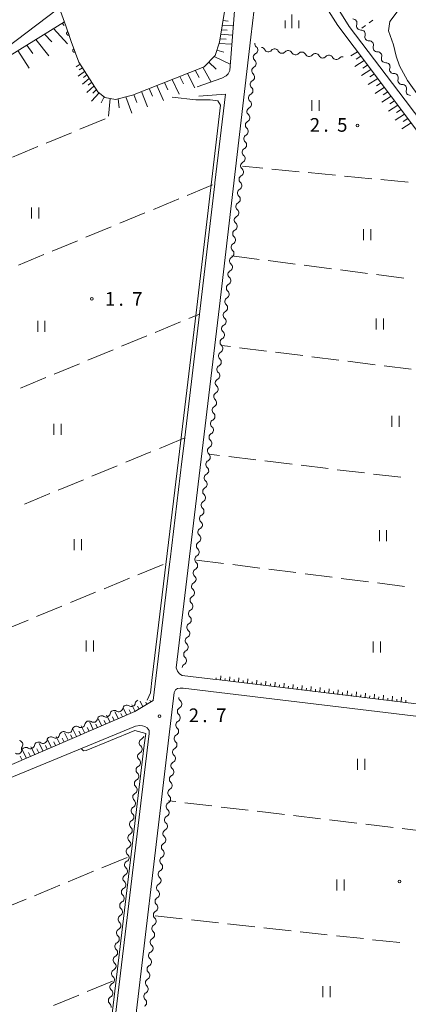
# Model space of a CAD drawing. Units: millimetres. Extents: x -80000 to -78000, y 33000 to 34500.
# Drawn here: x -79326 to -79220, y 33539 to 33810 of the extents above; entities that cross this region are included whole.
import ezdxf

# ---------------------------------------------------------------- set-up
doc = ezdxf.new("R2010")
doc.units = ezdxf.units.MM
for name, color, linetype, lineweight in [('210100_道路縁（街区線）', 7, 'Continuous', 15), ('510200_一条河川、細流', 7, 'Continuous', 15), ('610111_人工斜面(上)', 7, 'Continuous', 9), ('610199_人工斜面(中)', 7, 'Continuous', 9), ('611000_被覆(直)', 7, 'Continuous', 20), ('630100_植生界', 7, 'Continuous', 9), ('630200_耕地界', 7, 'Continuous', 9), ('631100_田', 7, 'Continuous', 9), ('633400_荒地', 7, 'Continuous', 9), ('710200_等高線（主曲線）', 7, 'Continuous', 9), ('731200_図化機測定による標高点', 7, 'Continuous', 20), ('731207_図化機測定による標高点（注記）', 7, 'Continuous', 20)]:
    doc.layers.add(name, color=color, linetype=linetype, lineweight=lineweight)
doc.styles.add('Style-WORKING', font='txt')

msp = doc.modelspace()

# ---------------------------------------------------------------- linework, layer by layer
at = {"layer": '210100_道路縁（街区線）', "flags": 128}
for points in [[(-79417.38, 33738.95), (-79411.96, 33742.8), (-79349.57, 33787.1), (-79315.92, 33812.62), (-79271.45, 33847.6)], [(-79264.57, 33847.6), (-79266.36, 33824.99), (-79268.66, 33795.76), (-79269.06, 33794.87), (-79269.64, 33794.28), (-79270.78, 33793.63), (-79277.59, 33791.22)], [(-79144.01, 33644.01), (-79149.5, 33641.51), (-79144.52, 33605.82), (-79143.29, 33600.68), (-79141.19, 33592.76), (-79141.12, 33590.46), (-79173.59, 33594.5), (-79171.73, 33616.15), (-79171.63, 33617.04), (-79163.78, 33684.43), (-79163.23, 33702.78), (-79163.44, 33706.97), (-79164.19, 33710.24), (-79165, 33712.81), (-79167.06, 33716.52), (-79171.02, 33721.54), (-79202.39, 33763.55), (-79220.6, 33787.58), (-79235.9, 33807.79), (-79246.79, 33825.39), (-79252, 33833.5), (-79256.15, 33846.43), (-79256.51, 33847.6)], [(-79246.55, 33820.01), (-79239.01, 33808.11), (-79234.5, 33802.11), (-79214.06, 33774.88), (-79172.95, 33720.07), (-79168.07, 33712.88), (-79166.88, 33709.46), (-79166.22, 33706.59), (-79166.04, 33702.75), (-79166.58, 33684.63), (-79174.24, 33618.82), (-79176.91, 33617.41), (-79199.2, 33619.74), (-79202.43, 33620.08), (-79272.23, 33628.56), (-79273.28, 33628.68), (-79281.73, 33629.71), (-79282.43, 33630.12), (-79283.02, 33630.9), (-79283.31, 33631.79), (-79271.47, 33731.11)], [(-79271.47, 33731.11), (-79262.89, 33804.93), (-79261.08, 33820.35)], [(-79277.16, 33788.73), (-79269.83, 33789.25), (-79272.72, 33764.91), (-79272.75, 33764.6), (-79276.99, 33728.88), (-79281, 33695.03), (-79281.01, 33694.91), (-79281.78, 33688.39), (-79284.99, 33661.55), (-79285.06, 33660.98), (-79289.62, 33622.86), (-79294.69, 33619.77), (-79356.9, 33593.01), (-79418.99, 33567.62), (-79432.48, 33600), (-79443.93, 33627.52), (-79455.41, 33655.07), (-79471, 33692.52), (-79471.58, 33693.93)], [(-79307.32, 33413.14), (-79308.83, 33413.32), (-79297.52, 33509.9), (-79283.93, 33625.02), (-79283.51, 33625.72), (-79283.02, 33626.16), (-79282.23, 33626.26), (-79281.39, 33626.23), (-79203.91, 33616.87), (-79190.56, 33615.2), (-79177.22, 33613.54), (-79175.17, 33610.8), (-79184.29, 33530.06), (-79198.83, 33407.59), (-79201.9, 33401.44), (-79259.19, 33407.39), (-79284.01, 33410.36), (-79286.37, 33410.64), (-79292.39, 33411.36)], [(-79355.31, 33590.7), (-79294.52, 33615.77), (-79293.27, 33616.01), (-79292.58, 33615.91), (-79291.9, 33615.72), (-79291.27, 33615.32), (-79290.78, 33614.59), (-79290.74, 33613.74), (-79306.69, 33480.69), (-79318.38, 33382.58), (-79318.45, 33382.03), (-79326.07, 33321.45)]]:
    msp.add_lwpolyline(points, dxfattribs=at)
at = {"layer": '510200_一条河川、細流', "extrusion": (0, 0, -1)}
for centre, start, end in [((79234.904757, 33808.783869), 91.969972, 148.140333), ((79234.889428, 33808.724116), 142.853313, 199.023674), ((79232.624961, 33805.73502), 86.682952, 142.853313), ((79232.624961, 33805.73502), 142.853313, 199.023674), ((79260.631585, 33803.109193), 310.481961, 6.652322), ((79230.360495, 33802.745924), 86.682952, 142.853313), ((79230.360495, 33802.745924), 142.853313, 199.023674), ((79261.066001, 33799.384441), 6.652322, 62.822683), ((79260.079723, 33800.983429), 96.573449, 152.743811), ((79256.354375, 33800.554141), 40.403088, 96.573449), ((79256.354375, 33800.554141), 96.573449, 152.743811), ((79252.629028, 33800.124853), 40.403088, 96.573449), ((79252.629028, 33800.124853), 96.573449, 152.743811), ((79248.903681, 33799.695565), 40.403088, 96.573449), ((79248.903681, 33799.695565), 96.573449, 152.743811), ((79245.178334, 33799.266277), 40.403088, 96.573449), ((79245.178334, 33799.266277), 96.573449, 152.743811), ((79241.452987, 33798.836989), 40.403088, 96.573449), ((79241.452987, 33798.836989), 96.573449, 152.743811), ((79228.096029, 33799.756829), 86.682952, 142.853313), ((79228.096029, 33799.756829), 142.853313, 199.023674), ((79261.066001, 33799.384441), 310.481961, 6.652322), ((79237.727639, 33798.407701), 40.403088, 96.573449), ((79225.831562, 33796.767733), 86.682952, 142.853313), ((79225.831562, 33796.767733), 142.853313, 199.023674), ((79261.500417, 33795.659688), 310.481961, 6.652322), ((79261.500417, 33795.659688), 6.652322, 62.822683), ((79223.567096, 33793.778638), 86.682952, 142.853313), ((79223.567096, 33793.778638), 142.853313, 199.023674), ((79261.934833, 33791.934935), 310.481961, 6.652322), ((79261.934833, 33791.934935), 6.652322, 62.822683), ((79221.30263, 33790.789542), 86.682952, 142.853313), ((79262.369249, 33788.210182), 6.652322, 62.822683), ((79221.30263, 33790.789542), 142.853313, 199.023674), ((79262.369249, 33788.210182), 310.481961, 6.652322), ((79262.803665, 33784.48543), 310.481961, 6.652322), ((79262.803665, 33784.48543), 6.652322, 62.822683), ((79263.238081, 33780.760677), 310.481961, 6.652322), ((79263.238081, 33780.760677), 6.652322, 62.822683), ((79263.672496, 33777.035924), 6.652322, 62.822683), ((79263.672496, 33777.035924), 310.481961, 6.652322), ((79264.106912, 33773.311172), 310.481961, 6.652322), ((79264.106912, 33773.311172), 6.652322, 62.822683), ((79264.541328, 33769.586419), 6.652322, 62.822683), ((79264.541328, 33769.586419), 310.481961, 6.652322), ((79264.975744, 33765.861666), 310.481961, 6.652322), ((79264.975744, 33765.861666), 6.652322, 62.822683), ((79265.41016, 33762.136913), 310.481961, 6.652322), ((79265.41016, 33762.136913), 6.652322, 62.822683), ((79265.844576, 33758.412161), 6.652322, 62.822683), ((79265.844576, 33758.412161), 310.481961, 6.652322), ((79266.278992, 33754.687408), 310.481961, 6.652322), ((79266.278992, 33754.687408), 6.652322, 62.822683), ((79266.713408, 33750.962655), 310.481961, 6.652322), ((79266.713408, 33750.962655), 6.652322, 62.822683), ((79267.147824, 33747.237903), 310.481961, 6.652322), ((79267.147824, 33747.237903), 6.652322, 62.822683), ((79267.58224, 33743.51315), 310.481961, 6.652322), ((79267.58224, 33743.51315), 6.652322, 62.822683), ((79268.016656, 33739.788397), 6.652322, 62.822683), ((79268.016656, 33739.788397), 310.481961, 6.652322), ((79268.451072, 33736.063644), 310.481961, 6.652322), ((79268.451072, 33736.063644), 6.652322, 62.822683), ((79268.885487, 33732.338892), 310.481961, 6.652322), ((79268.885487, 33732.338892), 6.652322, 62.822683), ((79269.319903, 33728.614139), 6.652322, 62.822683), ((79269.319476, 33728.614272), 310.465365, 6.635726), ((79269.752813, 33724.889394), 310.465365, 6.635726), ((79269.752813, 33724.889394), 6.635726, 62.806087), ((79270.18615, 33721.164516), 310.465365, 6.635726), ((79270.18615, 33721.164516), 6.635726, 62.806087), ((79270.619487, 33717.439637), 310.465365, 6.635726), ((79270.619487, 33717.439637), 6.635726, 62.806087), ((79271.052824, 33713.714759), 310.465365, 6.635726), ((79271.052824, 33713.714759), 6.635726, 62.806087), ((79271.486161, 33709.98988), 6.635726, 62.806087), ((79271.486161, 33709.98988), 310.465365, 6.635726), ((79271.919498, 33706.265002), 310.465365, 6.635726), ((79271.919498, 33706.265002), 6.635726, 62.806087), ((79272.352835, 33702.540124), 310.465365, 6.635726), ((79272.352835, 33702.540124), 6.635726, 62.806087), ((79272.786172, 33698.815245), 6.635726, 62.806087), ((79272.786172, 33698.815245), 310.465365, 6.635726), ((79273.219509, 33695.090367), 310.465365, 6.635726), ((79273.219509, 33695.090367), 6.635726, 62.806087), ((79273.652846, 33691.365488), 6.635726, 62.806087), ((79273.652846, 33691.365488), 310.465365, 6.635726), ((79274.086183, 33687.64061), 310.465365, 6.635726), ((79274.086183, 33687.64061), 6.635726, 62.806087), ((79274.51952, 33683.915732), 310.465365, 6.635726), ((79274.51952, 33683.915732), 6.635726, 62.806087), ((79274.952857, 33680.190853), 6.635726, 62.806087), ((79274.952857, 33680.190853), 310.465365, 6.635726), ((79275.386194, 33676.465975), 310.465365, 6.635726), ((79275.386194, 33676.465975), 6.635726, 62.806087), ((79275.819531, 33672.741096), 310.465365, 6.635726), ((79275.819531, 33672.741096), 6.635726, 62.806087), ((79276.252868, 33669.016218), 6.635726, 62.806087), ((79276.252868, 33669.016218), 310.465365, 6.635726), ((79276.686205, 33665.29134), 310.465365, 6.635726), ((79276.686205, 33665.29134), 6.635726, 62.806087), ((79277.119542, 33661.566461), 6.635726, 62.806087), ((79277.119542, 33661.566461), 310.465365, 6.635726), ((79277.552879, 33657.841583), 310.465365, 6.635726), ((79277.552879, 33657.841583), 6.635726, 62.806087), ((79277.986216, 33654.116704), 310.465365, 6.635726), ((79277.986216, 33654.116704), 6.635726, 62.806087), ((79278.419553, 33650.391826), 6.635726, 62.806087), ((79278.419553, 33650.391826), 310.465365, 6.635726), ((79278.85289, 33646.666948), 310.465365, 6.635726), ((79278.85289, 33646.666948), 6.635726, 62.806087), ((79279.286227, 33642.942069), 310.465365, 6.635726), ((79279.286227, 33642.942069), 6.635726, 62.806087), ((79279.719564, 33639.217191), 6.635726, 62.806087), ((79279.719564, 33639.217191), 310.465365, 6.635726), ((79280.152901, 33635.492312), 310.465365, 6.635726), ((79280.152901, 33635.492312), 6.635726, 62.806087), ((79280.586238, 33631.767434), 6.635726, 62.806087), ((79296.890756, 33620.425904), 11.122526, 67.292887), ((79296.890756, 33620.425904), 67.292887, 123.463248), ((79293.431417, 33621.873481), 11.122526, 67.292887), ((79281.453711, 33623.558742), 310.538365, 6.708726), ((79303.809432, 33617.53075), 11.122526, 67.292887), ((79303.809432, 33617.53075), 67.292887, 123.463248), ((79300.350094, 33618.978327), 11.122526, 67.292887), ((79300.350094, 33618.978327), 67.292887, 123.463248), ((79281.891793, 33619.834419), 310.538365, 6.708726), ((79281.891793, 33619.834419), 6.708726, 62.879087), ((79307.26877, 33616.083173), 11.122526, 67.292887), ((79307.26877, 33616.083173), 67.292887, 123.463248), ((79282.329876, 33616.110095), 310.538365, 6.708726), ((79282.329876, 33616.110095), 6.708726, 62.879087), ((79314.187446, 33613.188019), 11.122526, 67.292887), ((79314.187446, 33613.188019), 67.292887, 123.463248), ((79310.728108, 33614.635596), 11.122526, 67.292887), ((79310.728108, 33614.635596), 67.292887, 123.463248), ((79282.767958, 33612.385772), 6.708726, 62.879087), ((79321.106123, 33610.292864), 11.122526, 67.292887), ((79321.106123, 33610.292864), 67.292887, 123.463248), ((79317.646785, 33611.740441), 11.122526, 67.292887), ((79317.646785, 33611.740441), 67.292887, 123.463248), ((79293.363506, 33613.214732), 186.83472, 243.005081), ((79282.767958, 33612.385772), 310.538365, 6.708726), ((79324.650607, 33609.492175), 337.316014, 33.486375), ((79324.565461, 33608.845287), 11.122526, 67.292887), ((79324.565461, 33608.845287), 67.292887, 123.463248), ((79293.809778, 33609.491381), 186.83472, 243.005081), ((79293.809778, 33609.491381), 130.664359, 186.83472), ((79283.206041, 33608.661449), 310.538365, 6.708726), ((79283.206041, 33608.661449), 6.708726, 62.879087), ((79294.256049, 33605.76803), 186.83472, 243.005081), ((79294.256049, 33605.76803), 130.664359, 186.83472), ((79283.644123, 33604.937126), 310.538365, 6.708726), ((79283.644123, 33604.937126), 6.708726, 62.879087), ((79294.70232, 33602.044679), 130.664359, 186.83472), ((79294.70232, 33602.044679), 186.83472, 243.005081), ((79284.082206, 33601.212802), 310.538365, 6.708726), ((79284.082206, 33601.212802), 6.708726, 62.879087), ((79295.148591, 33598.321328), 186.83472, 243.005081), ((79295.148591, 33598.321328), 130.664359, 186.83472), ((79284.520288, 33597.488479), 310.538365, 6.708726), ((79284.520288, 33597.488479), 6.708726, 62.879087), ((79295.594863, 33594.597977), 186.83472, 243.005081), ((79295.594863, 33594.597977), 130.664359, 186.83472), ((79284.958371, 33593.764156), 6.708726, 62.879087), ((79296.041134, 33590.874626), 130.664359, 186.83472), ((79284.958371, 33593.764156), 310.538365, 6.708726), ((79296.041134, 33590.874626), 186.83472, 243.005081), ((79285.396453, 33590.039832), 310.538365, 6.708726), ((79285.396453, 33590.039832), 6.708726, 62.879087), ((79296.487405, 33587.151276), 186.83472, 243.005081), ((79296.487405, 33587.151276), 130.664359, 186.83472), ((79285.834536, 33586.315509), 310.538365, 6.708726), ((79285.834536, 33586.315509), 6.708726, 62.879087), ((79296.933676, 33583.427925), 130.664359, 186.83472), ((79286.272618, 33582.591186), 6.708726, 62.879087), ((79296.933676, 33583.427925), 186.83472, 243.005081), ((79286.272618, 33582.591186), 310.538365, 6.708726), ((79297.379947, 33579.704574), 186.83472, 243.005081), ((79297.379947, 33579.704574), 130.664359, 186.83472), ((79286.710701, 33578.866863), 310.538365, 6.708726), ((79286.710701, 33578.866863), 6.708726, 62.879087), ((79297.826219, 33575.981223), 186.83472, 243.005081), ((79297.826219, 33575.981223), 130.664359, 186.83472), ((79287.148783, 33575.142539), 6.708726, 62.879087), ((79298.27249, 33572.257872), 130.664359, 186.83472), ((79287.148783, 33575.142539), 310.538365, 6.708726), ((79298.27249, 33572.257872), 186.83472, 243.005081), ((79287.586866, 33571.418216), 310.538365, 6.708726), ((79287.586866, 33571.418216), 6.708726, 62.879087), ((79298.718761, 33568.534521), 186.83472, 243.005081), ((79298.718761, 33568.534521), 130.664359, 186.83472), ((79288.024948, 33567.693893), 310.538365, 6.708726), ((79288.024948, 33567.693893), 6.708726, 62.879087), ((79299.165032, 33564.81117), 186.83472, 243.005081), ((79299.165032, 33564.81117), 130.664359, 186.83472), ((79288.463031, 33563.96957), 6.708726, 62.879087), ((79299.611304, 33561.087819), 130.664359, 186.83472), ((79288.463031, 33563.96957), 310.538365, 6.708726), ((79299.611304, 33561.087819), 186.83472, 243.005081), ((79288.901113, 33560.245246), 310.538365, 6.708726), ((79288.901113, 33560.245246), 6.708726, 62.879087), ((79300.057575, 33557.364468), 186.83472, 243.005081), ((79300.057575, 33557.364468), 130.664359, 186.83472), ((79289.339196, 33556.520923), 310.538365, 6.708726), ((79289.339196, 33556.520923), 6.708726, 62.879087), ((79300.503846, 33553.641117), 130.664359, 186.83472), ((79289.777278, 33552.7966), 6.708726, 62.879087), ((79300.503846, 33553.641117), 186.83472, 243.005081), ((79289.777278, 33552.7966), 310.538365, 6.708726), ((79300.950117, 33549.917766), 186.83472, 243.005081), ((79300.950117, 33549.917766), 130.664359, 186.83472), ((79290.215361, 33549.072277), 310.538365, 6.708726), ((79290.215361, 33549.072277), 6.708726, 62.879087), ((79301.396414, 33546.194377), 186.83092, 243.001281), ((79301.396389, 33546.194416), 130.664359, 186.83472), ((79290.653443, 33545.347953), 6.708726, 62.879087), ((79301.842438, 33542.470996), 130.660559, 186.83092), ((79290.653443, 33545.347953), 310.538365, 6.708726), ((79301.842438, 33542.470996), 186.83092, 243.001281), ((79291.091526, 33541.62363), 310.538365, 6.708726), ((79291.091526, 33541.62363), 6.708726, 62.879087), ((79302.288463, 33538.747616), 130.660559, 186.83092)]:
    msp.add_arc(centre, 1.127969, start, end, dxfattribs=at)
at = {"layer": '510200_一条河川、細流'}
for centre, start, end in [((-79232.754601, 33807.989108), 161.027078, 273.266295), ((-79230.490135, 33805.000012), 161.027078, 273.266295), ((-79228.225669, 33802.010917), 161.027078, 273.266295), ((-79262.098138, 33801.392527), 297.22807, 49.467286), ((-79258.073059, 33802.018329), 207.306942, 319.546159), ((-79254.347711, 33801.589041), 207.306942, 319.546159), ((-79250.622364, 33801.159753), 207.306942, 319.546159), ((-79246.897017, 33800.730465), 207.306942, 319.546159), ((-79243.17167, 33800.301177), 207.306942, 319.546159), ((-79262.532554, 33797.667775), 297.22807, 49.467286), ((-79239.446323, 33799.871889), 207.306942, 319.546159), ((-79225.961202, 33799.021821), 161.027078, 273.266295), ((-79262.966969, 33793.943022), 297.22807, 49.467286), ((-79223.696736, 33796.032726), 161.027078, 273.266295), ((-79221.43227, 33793.04363), 161.027078, 273.266295), ((-79263.401385, 33790.218269), 297.22807, 49.467286), ((-79219.167803, 33790.054534), 161.027078, 273.266295), ((-79263.835801, 33786.493517), 297.22807, 49.467286), ((-79264.270217, 33782.768764), 297.22807, 49.467286), ((-79264.704633, 33779.044011), 297.22807, 49.467286), ((-79265.139049, 33775.319258), 297.22807, 49.467286), ((-79265.573465, 33771.594506), 297.22807, 49.467286), ((-79266.007881, 33767.869753), 297.22807, 49.467286), ((-79266.442297, 33764.145), 297.22807, 49.467286), ((-79266.876713, 33760.420247), 297.22807, 49.467286), ((-79267.311129, 33756.695495), 297.22807, 49.467286), ((-79267.745545, 33752.970742), 297.22807, 49.467286), ((-79268.17996, 33749.245989), 297.22807, 49.467286), ((-79268.614376, 33745.521237), 297.22807, 49.467286), ((-79269.048792, 33741.796484), 297.22807, 49.467286), ((-79269.483208, 33738.071731), 297.22807, 49.467286), ((-79269.917624, 33734.346978), 297.22807, 49.467286), ((-79270.35204, 33730.622226), 297.22807, 49.467286), ((-79270.785531, 33726.897182), 297.244666, 49.483882), ((-79271.218868, 33723.172303), 297.244666, 49.483882), ((-79271.652205, 33719.447425), 297.244666, 49.483882), ((-79272.085542, 33715.722546), 297.244666, 49.483882), ((-79272.518879, 33711.997668), 297.244666, 49.483882), ((-79272.952216, 33708.27279), 297.244666, 49.483882), ((-79273.385553, 33704.547911), 297.244666, 49.483882), ((-79273.81889, 33700.823033), 297.244666, 49.483882), ((-79274.252227, 33697.098154), 297.244666, 49.483882), ((-79274.685564, 33693.373276), 297.244666, 49.483882), ((-79275.118901, 33689.648398), 297.244666, 49.483882), ((-79275.552238, 33685.923519), 297.244666, 49.483882), ((-79275.985575, 33682.198641), 297.244666, 49.483882), ((-79276.418912, 33678.473763), 297.244666, 49.483882), ((-79276.852249, 33674.748884), 297.244666, 49.483882), ((-79277.285586, 33671.024006), 297.244666, 49.483882), ((-79277.718923, 33667.299127), 297.244666, 49.483882), ((-79278.15226, 33663.574249), 297.244666, 49.483882), ((-79278.585597, 33659.849371), 297.244666, 49.483882), ((-79279.018934, 33656.124492), 297.244666, 49.483882), ((-79279.452271, 33652.399614), 297.244666, 49.483882), ((-79279.885608, 33648.674735), 297.244666, 49.483882), ((-79280.318945, 33644.949857), 297.244666, 49.483882), ((-79280.752282, 33641.224979), 297.244666, 49.483882), ((-79281.185619, 33637.5001), 297.244666, 49.483882), ((-79281.618956, 33633.775222), 297.244666, 49.483882), ((-79295.646628, 33622.310013), 236.587505, 348.826721), ((-79282.921953, 33621.84352), 297.171665, 49.410882), ((-79302.565305, 33619.414859), 236.587505, 348.826721), ((-79299.105966, 33620.862436), 236.587505, 348.826721), ((-79283.360035, 33618.119197), 297.171665, 49.410882), ((-79309.483981, 33616.519704), 236.587505, 348.826721), ((-79306.024643, 33617.967281), 236.587505, 348.826721), ((-79316.402657, 33613.62455), 236.587505, 348.826721), ((-79312.943319, 33615.072127), 236.587505, 348.826721), ((-79283.798118, 33614.394874), 297.171665, 49.410882), ((-79326.534213, 33610.737063), 326.564378, 78.803595), ((-79323.321333, 33610.729396), 236.587505, 348.826721), ((-79319.861995, 33612.176973), 236.587505, 348.826721), ((-79292.337768, 33611.20337), 117.045672, 229.284888), ((-79284.2362, 33610.670551), 297.171665, 49.410882), ((-79326.780672, 33609.281819), 236.587505, 348.826721), ((-79292.784039, 33607.480019), 117.045672, 229.284888), ((-79284.674283, 33606.946227), 297.171665, 49.410882), ((-79293.23031, 33603.756668), 117.045672, 229.284888), ((-79285.112365, 33603.221904), 297.171665, 49.410882), ((-79293.676581, 33600.033317), 117.045672, 229.284888), ((-79285.550448, 33599.497581), 297.171665, 49.410882), ((-79294.122852, 33596.309966), 117.045672, 229.284888), ((-79285.98853, 33595.773258), 297.171665, 49.410882), ((-79294.569124, 33592.586615), 117.045672, 229.284888), ((-79286.426613, 33592.048934), 297.171665, 49.410882), ((-79295.015395, 33588.863264), 117.045672, 229.284888), ((-79286.864695, 33588.324611), 297.171665, 49.410882), ((-79295.461666, 33585.139913), 117.045672, 229.284888), ((-79287.302778, 33584.600288), 297.171665, 49.410882), ((-79295.907937, 33581.416562), 117.045672, 229.284888), ((-79287.74086, 33580.875965), 297.171665, 49.410882), ((-79296.354209, 33577.693211), 117.045672, 229.284888), ((-79288.178943, 33577.151641), 297.171665, 49.410882), ((-79296.80048, 33573.96986), 117.045672, 229.284888), ((-79288.617025, 33573.427318), 297.171665, 49.410882), ((-79297.246751, 33570.24651), 117.045672, 229.284888), ((-79289.055108, 33569.702995), 297.171665, 49.410882), ((-79297.693022, 33566.523159), 117.045672, 229.284888), ((-79289.49319, 33565.978672), 297.171665, 49.410882), ((-79298.139294, 33562.799808), 117.045672, 229.284888), ((-79289.931273, 33562.254348), 297.171665, 49.410882), ((-79298.585565, 33559.076457), 117.045672, 229.284888), ((-79290.369355, 33558.530025), 297.171665, 49.410882), ((-79299.031836, 33555.353106), 117.045672, 229.284888), ((-79290.807438, 33554.805702), 297.171665, 49.410882), ((-79299.478107, 33551.629755), 117.045672, 229.284888), ((-79291.24552, 33551.081379), 297.171665, 49.410882), ((-79299.924378, 33547.906404), 117.045672, 229.284888), ((-79291.683603, 33547.357055), 297.171665, 49.410882), ((-79300.370542, 33544.183082), 117.049471, 229.288688), ((-79292.121685, 33543.632732), 297.171665, 49.410882), ((-79300.816566, 33540.459702), 117.049471, 229.288688), ((-79292.559768, 33539.908409), 297.171665, 49.410882)]:
    msp.add_arc(centre, 1.129844, start, end, dxfattribs=at)
at = {"layer": '610111_人工斜面(上)', "flags": 128}
for points in [[(-79310.07, 33798.05), (-79304.82, 33789.93), (-79302.87, 33788.33), (-79299.93, 33787.82), (-79295.32, 33788.97), (-79275.62, 33796.79), (-79272.63, 33799.83), (-79271.49, 33803.56), (-79268.03, 33824.89), (-79266.36, 33824.99)], [(-79411.96, 33742.8), (-79349.57, 33787.1), (-79314, 33809.09)], [(-79234.5, 33802.11), (-79214.06, 33774.88), (-79172.95, 33720.07), (-79168.07, 33712.88), (-79166.88, 33709.46), (-79166.22, 33706.59), (-79166.04, 33702.75), (-79166.58, 33684.63), (-79174.24, 33618.82), (-79176.91, 33617.41), (-79199.2, 33619.74), (-79202.43, 33620.08), (-79272.23, 33628.56), (-79273.28, 33628.68)], [(-79289.62, 33622.86), (-79294.69, 33619.77), (-79356.9, 33593.01), (-79418.8, 33567.7)]]:
    msp.add_lwpolyline(points, dxfattribs=at)
at = {"layer": '610199_人工斜面(中)'}
for p, q in [((-79314.585, 33808.728), (-79314.01, 33808.115)), ((-79319.426, 33805.735), (-79317.473, 33803.652)), ((-79316.997, 33807.237), (-79313.112, 33803.104)), ((-79324.269, 33802.742), (-79322.627, 33800.413)), ((-79321.845, 33804.24), (-79318.271, 33799.815)), ((-79326.707, 33801.234), (-79323.639, 33796.392))]:
    msp.add_line(p, q, dxfattribs=at)
at = {"layer": '610199_人工斜面(中)', "flags": 128}
for points in [[(-79270.74, 33808.18), (-79267.7, 33807.97)], [(-79270.54, 33809.43), (-79269.07, 33809.33)], [(-79271.15, 33805.68), (-79267.9, 33805.46)], [(-79270.95, 33806.93), (-79269.37, 33806.82)], [(-79271.61, 33803.19), (-79268.1, 33802.94)], [(-79271.35, 33804.43), (-79269.67, 33804.32)], [(-79272.17, 33801.33), (-79270.24, 33800.82)], [(-79233.6, 33800.9), (-79235.46, 33799.73)], [(-79232.68, 33799.68), (-79233.96, 33798.87)], [(-79309.7, 33797.48), (-79310.8, 33796.78)], [(-79274.42, 33798.02), (-79272.35, 33796.07)], [(-79272.89, 33799.56), (-79268.52, 33797.51)], [(-79231.76, 33798.46), (-79234.33, 33796.83)], [(-79230.84, 33797.23), (-79232.13, 33796.42)], [(-79308.43, 33795.51), (-79310.22, 33794.22)], [(-79309.06, 33796.5), (-79309.93, 33795.91)], [(-79307.79, 33794.53), (-79308.71, 33793.82)], [(-79280.23, 33794.96), (-79278.22, 33790.96)], [(-79278.12, 33795.8), (-79277.07, 33793.79)], [(-79276, 33796.64), (-79273.79, 33792.56)], [(-79229.93, 33796.01), (-79232.49, 33794.38)], [(-79229.01, 33794.79), (-79230.29, 33793.97)], [(-79307.15, 33793.53), (-79309.03, 33791.99)], [(-79305.85, 33791.53), (-79307.82, 33789.71)], [(-79306.5, 33792.53), (-79307.46, 33791.7)], [(-79288.64, 33791.63), (-79286.86, 33787.48)], [(-79286.55, 33792.46), (-79285.62, 33790.4)], [(-79284.45, 33793.29), (-79282.54, 33789.22)], [(-79282.34, 33794.13), (-79281.36, 33792.11)], [(-79228.09, 33793.57), (-79230.66, 33791.93)], [(-79227.17, 33792.35), (-79228.46, 33791.53)], [(-79304.41, 33789.59), (-79306.56, 33787.37)], [(-79305.19, 33790.51), (-79306.19, 33789.53)], [(-79294.93, 33789.13), (-79294.12, 33787)], [(-79292.83, 33789.96), (-79291.16, 33785.75)], [(-79290.74, 33790.79), (-79289.87, 33788.7)], [(-79226.26, 33791.13), (-79228.82, 33789.48)], [(-79225.34, 33789.91), (-79226.62, 33789.08)], [(-79303.1, 33788.52), (-79303.86, 33786.86)], [(-79301.44, 33788.08), (-79301.9, 33783.22)], [(-79299.25, 33787.99), (-79298.93, 33785.49)], [(-79297.11, 33788.53), (-79295.47, 33784.01)], [(-79224.42, 33788.68), (-79226.99, 33787.04)], [(-79222.59, 33786.24), (-79225.15, 33784.59)], [(-79223.51, 33787.46), (-79224.79, 33786.64)], [(-79220.76, 33783.8), (-79223.32, 33782.14)], [(-79221.67, 33785.02), (-79222.95, 33784.2)], [(-79218.92, 33781.36), (-79221.48, 33779.7)], [(-79219.84, 33782.58), (-79221.12, 33781.75)], [(-79271.2, 33628.43), (-79271.1, 33629.63)], [(-79272.43, 33628.58), (-79272.4, 33629.04)], [(-79269.96, 33628.28), (-79269.91, 33628.88)], [(-79268.72, 33628.13), (-79268.62, 33629.34)], [(-79267.48, 33627.98), (-79267.43, 33628.58)], [(-79266.24, 33627.83), (-79266.15, 33629.04)], [(-79265, 33627.68), (-79264.95, 33628.29)], [(-79263.76, 33627.53), (-79263.67, 33628.74)], [(-79262.52, 33627.38), (-79262.48, 33627.99)], [(-79261.28, 33627.23), (-79261.19, 33628.45)], [(-79260.05, 33627.08), (-79260, 33627.69)], [(-79258.81, 33626.93), (-79258.72, 33628.15)], [(-79257.57, 33626.78), (-79257.52, 33627.39)], [(-79256.33, 33626.63), (-79256.24, 33627.86)], [(-79255.09, 33626.47), (-79255.04, 33627.09)], [(-79253.85, 33626.32), (-79253.76, 33627.56)], [(-79252.61, 33626.17), (-79252.57, 33626.79)], [(-79251.37, 33626.02), (-79251.28, 33627.26)], [(-79248.9, 33625.72), (-79248.8, 33626.97)], [(-79246.42, 33625.42), (-79246.33, 33626.67)], [(-79250.14, 33625.87), (-79250.09, 33626.49)], [(-79247.66, 33625.57), (-79247.61, 33626.2)], [(-79245.18, 33625.27), (-79245.13, 33625.9)], [(-79243.94, 33625.12), (-79243.85, 33626.38)], [(-79242.7, 33624.97), (-79242.65, 33625.6)], [(-79241.46, 33624.82), (-79241.37, 33626.08)], [(-79240.22, 33624.67), (-79240.18, 33625.3)], [(-79238.98, 33624.52), (-79238.89, 33625.78)], [(-79237.74, 33624.37), (-79237.7, 33625)], [(-79236.5, 33624.22), (-79236.41, 33625.49)], [(-79235.26, 33624.07), (-79235.22, 33624.7)], [(-79234.03, 33623.92), (-79233.93, 33625.19)], [(-79232.79, 33623.77), (-79232.74, 33624.41)], [(-79231.55, 33623.62), (-79231.46, 33624.89)], [(-79230.31, 33623.47), (-79230.26, 33624.11)], [(-79229.07, 33623.32), (-79228.98, 33624.6)], [(-79226.59, 33623.02), (-79226.5, 33624.3)], [(-79224.11, 33622.71), (-79224.02, 33624)], [(-79294.6, 33619.82), (-79295.52, 33621.67)], [(-79293.53, 33620.47), (-79293.95, 33621.32)], [(-79292.46, 33621.13), (-79293.22, 33622.64)], [(-79291.39, 33621.78), (-79291.69, 33622.37)], [(-79290.33, 33622.42), (-79290.56, 33622.9)], [(-79227.83, 33623.17), (-79227.78, 33623.81)], [(-79225.35, 33622.86), (-79225.31, 33623.51)], [(-79222.87, 33622.56), (-79222.82, 33623.21)], [(-79221.63, 33622.41), (-79221.54, 33623.71)], [(-79220.39, 33622.26), (-79220.35, 33622.91)], [(-79301.47, 33616.85), (-79302.44, 33618.78)], [(-79299.18, 33617.84), (-79300.13, 33619.75)], [(-79298.03, 33618.33), (-79298.51, 33619.28)], [(-79296.88, 33618.82), (-79297.83, 33620.71)], [(-79295.74, 33619.32), (-79296.21, 33620.26)], [(-79308.35, 33613.89), (-79309.36, 33615.89)], [(-79306.06, 33614.88), (-79307.05, 33616.85)], [(-79304.91, 33615.37), (-79305.4, 33616.35)], [(-79303.76, 33615.87), (-79304.74, 33617.82)], [(-79302.62, 33616.36), (-79303.1, 33617.33)], [(-79300.32, 33617.35), (-79300.8, 33618.31)], [(-79312.94, 33611.92), (-79313.97, 33613.96)], [(-79311.79, 33612.41), (-79312.3, 33613.43)], [(-79310.64, 33612.91), (-79311.66, 33614.92)], [(-79309.5, 33613.4), (-79310, 33614.4)], [(-79307.2, 33614.39), (-79307.7, 33615.38)], [(-79319.82, 33608.96), (-79320.88, 33611.06)], [(-79318.67, 33609.46), (-79319.2, 33610.5)], [(-79317.52, 33609.95), (-79318.58, 33612.03)], [(-79316.38, 33610.44), (-79316.9, 33611.48)], [(-79315.23, 33610.93), (-79316.27, 33612.99)], [(-79314.08, 33611.43), (-79314.6, 33612.45)], [(-79324.41, 33606.99), (-79325.5, 33609.13)], [(-79323.26, 33607.48), (-79323.8, 33608.55)], [(-79322.11, 33607.97), (-79323.19, 33610.1)], [(-79320.97, 33608.47), (-79321.5, 33609.53)], [(-79325.55, 33606.49), (-79326.1, 33607.57)]]:
    msp.add_lwpolyline(points, dxfattribs=at)
at = {"layer": '611000_被覆(直)', "flags": 128}
for points in [[(-79315.397, 33813.017), (-79313.604, 33807.977), (-79312.1, 33803.75), (-79310.07, 33798.05)], [(-79313.051, 33806.422), (-79313.091, 33806.405), (-79313.13, 33806.385), (-79313.167, 33806.363), (-79313.202, 33806.336), (-79313.234, 33806.307), (-79313.264, 33806.275), (-79313.291, 33806.241), (-79313.314, 33806.204), (-79313.335, 33806.166), (-79313.352, 33806.125), (-79313.366, 33806.084), (-79313.375, 33806.041), (-79313.381, 33805.998), (-79313.383, 33805.954), (-79313.381, 33805.91), (-79313.376, 33805.868), (-79313.367, 33805.825), (-79313.354, 33805.783), (-79313.338, 33805.742), (-79313.317, 33805.704), (-79313.295, 33805.667), (-79313.269, 33805.632), (-79313.239, 33805.6), (-79313.207, 33805.57), (-79313.173, 33805.543), (-79313.136, 33805.52), (-79313.098, 33805.499), (-79313.057, 33805.482), (-79313.016, 33805.468), (-79312.973, 33805.459), (-79312.93, 33805.453), (-79312.887, 33805.451), (-79312.843, 33805.453), (-79312.8, 33805.458), (-79312.758, 33805.467), (-79312.715, 33805.48)], [(-79312.715, 33805.48), (-79313.051, 33806.422)], [(-79311.374, 33801.711), (-79311.415, 33801.695), (-79311.453, 33801.675), (-79311.49, 33801.652), (-79311.525, 33801.626), (-79311.557, 33801.596), (-79311.587, 33801.564), (-79311.614, 33801.53), (-79311.637, 33801.494), (-79311.658, 33801.455), (-79311.675, 33801.414), (-79311.689, 33801.373), (-79311.698, 33801.331), (-79311.704, 33801.287), (-79311.706, 33801.244), (-79311.705, 33801.2), (-79311.699, 33801.157), (-79311.69, 33801.115), (-79311.677, 33801.073), (-79311.661, 33801.032), (-79311.641, 33800.993), (-79311.618, 33800.957), (-79311.592, 33800.922), (-79311.562, 33800.89), (-79311.53, 33800.86), (-79311.496, 33800.833), (-79311.459, 33800.81), (-79311.421, 33800.788), (-79311.38, 33800.772), (-79311.339, 33800.758), (-79311.296, 33800.749), (-79311.253, 33800.743), (-79311.21, 33800.74), (-79311.166, 33800.742), (-79311.123, 33800.748), (-79311.081, 33800.757), (-79311.038, 33800.769)], [(-79311.038, 33800.769), (-79311.374, 33801.711)]]:
    msp.add_lwpolyline(points, dxfattribs=at)
at = {"layer": '630100_植生界'}
for p, q in [((-79231.449, 33808.073), (-79232.46, 33807.337)), ((-79229.429, 33809.546), (-79230.439, 33808.809))]:
    msp.add_line(p, q, dxfattribs=at)
at = {"layer": '630200_耕地界'}
for p, q in [((-79309.736, 33779.622), (-79302.806, 33782.489)), ((-79318.977, 33775.799), (-79312.046, 33778.666)), ((-79328.217, 33771.977), (-79321.287, 33774.844)), ((-79259.569, 33768.908), (-79265.19, 33769.45)), ((-79249.615, 33767.948), (-79257.081, 33768.668)), ((-79239.662, 33766.989), (-79247.127, 33767.709)), ((-79229.708, 33766.029), (-79237.173, 33766.749)), ((-79219.754, 33765.07), (-79227.219, 33765.789)), ((-79280.342, 33761.46), (-79273.411, 33764.326)), ((-79289.583, 33757.638), (-79282.652, 33760.504)), ((-79298.824, 33753.816), (-79291.893, 33756.682)), ((-79308.064, 33749.994), (-79301.134, 33752.86)), ((-79317.305, 33746.172), (-79310.375, 33749.038)), ((-79326.546, 33742.35), (-79319.615, 33745.216)), ((-79268.06, 33744.87), (-79260.622, 33743.905)), ((-79258.143, 33743.583), (-79250.706, 33742.618)), ((-79248.226, 33742.296), (-79240.789, 33741.331)), ((-79238.31, 33741.009), (-79230.872, 33740.044)), ((-79228.393, 33739.722), (-79220.955, 33738.757)), ((-79289.081, 33723.878), (-79282.15, 33726.745)), ((-79279.84, 33727.701), (-79276.99, 33728.88)), ((-79298.321, 33720.056), (-79291.391, 33722.923)), ((-79307.562, 33716.233), (-79300.631, 33719.1)), ((-79268.489, 33719.966), (-79270.92, 33720.27)), ((-79258.566, 33718.727), (-79266.008, 33719.656)), ((-79248.643, 33717.487), (-79256.085, 33718.417)), ((-79238.72, 33716.247), (-79246.162, 33717.177)), ((-79228.797, 33715.008), (-79236.239, 33715.937)), ((-79316.802, 33712.41), (-79309.872, 33715.277)), ((-79218.874, 33713.768), (-79226.316, 33714.698)), ((-79326.043, 33708.588), (-79319.112, 33711.455)), ((-79281.01, 33694.91), (-79287.941, 33692.043)), ((-79290.251, 33691.088), (-79297.181, 33688.221)), ((-79271.429, 33690.083), (-79274.39, 33690.44)), ((-79261.502, 33688.884), (-79268.947, 33689.783)), ((-79299.491, 33687.265), (-79306.422, 33684.399)), ((-79251.574, 33687.686), (-79259.02, 33688.585)), ((-79241.646, 33686.488), (-79249.092, 33687.387)), ((-79231.718, 33685.29), (-79239.164, 33686.188)), ((-79308.732, 33683.443), (-79315.663, 33680.576)), ((-79221.79, 33684.091), (-79229.236, 33684.99)), ((-79317.973, 33679.621), (-79324.903, 33676.754)), ((-79293.87, 33657.336), (-79286.94, 33660.202)), ((-79277.77, 33661.39), (-79270.33, 33660.445)), ((-79267.85, 33660.13), (-79260.41, 33659.184)), ((-79303.111, 33653.513), (-79296.181, 33656.38)), ((-79257.929, 33658.869), (-79250.489, 33657.924)), ((-79248.009, 33657.609), (-79240.569, 33656.664)), ((-79238.089, 33656.349), (-79230.649, 33655.403)), ((-79228.169, 33655.088), (-79220.729, 33654.143)), ((-79312.352, 33649.691), (-79305.421, 33652.558)), ((-79321.592, 33645.868), (-79314.662, 33648.735)), ((-79330.833, 33642.046), (-79323.902, 33644.913)), ((-79283.463, 33595.069), (-79285.41, 33595.3)), ((-79273.532, 33593.89), (-79280.98, 33594.774)), ((-79263.602, 33592.711), (-79271.05, 33593.595)), ((-79253.672, 33591.532), (-79261.12, 33592.416)), ((-79243.742, 33590.353), (-79251.189, 33591.237)), ((-79233.811, 33589.174), (-79241.259, 33590.059)), ((-79223.881, 33587.996), (-79231.329, 33588.88)), ((-79213.951, 33586.817), (-79221.399, 33587.701)), ((-79303.69, 33576.904), (-79296.758, 33579.768)), ((-79312.931, 33573.084), (-79306, 33575.949)), ((-79322.173, 33569.265), (-79315.242, 33572.129)), ((-79331.415, 33565.445), (-79324.484, 33568.31)), ((-79289.12, 33563.77), (-79281.665, 33562.947)), ((-79279.18, 33562.673), (-79271.726, 33561.851)), ((-79269.241, 33561.576), (-79261.786, 33560.754)), ((-79259.301, 33560.48), (-79251.846, 33559.657)), ((-79249.361, 33559.383), (-79241.907, 33558.56)), ((-79239.422, 33558.286), (-79231.967, 33557.464)), ((-79229.482, 33557.189), (-79222.027, 33556.367)), ((-79300.81, 33545.81), (-79307.741, 33542.945)), ((-79310.052, 33541.99), (-79316.983, 33539.125))]:
    msp.add_line(p, q, dxfattribs=at)
at = {"layer": '631100_田'}
for p, q in [((-79246.15, 33784.65), (-79246.15, 33787.65)), ((-79244.15, 33784.65), (-79244.15, 33787.65)), ((-79322.97, 33755.16), (-79322.97, 33758.16)), ((-79320.97, 33755.16), (-79320.97, 33758.16)), ((-79231.94, 33749.17), (-79231.94, 33752.17)), ((-79229.94, 33749.17), (-79229.94, 33752.17)), ((-79321.31, 33724.06), (-79321.31, 33727.06)), ((-79319.31, 33724.06), (-79319.31, 33727.06)), ((-79228.5, 33724.66), (-79228.5, 33727.66)), ((-79226.5, 33724.66), (-79226.5, 33727.66)), ((-79224.2, 33697.99), (-79224.2, 33700.99)), ((-79222.2, 33697.99), (-79222.2, 33700.99)), ((-79316.86, 33695.73), (-79316.86, 33698.73)), ((-79314.86, 33695.73), (-79314.86, 33698.73)), ((-79227.64, 33666.59), (-79227.64, 33669.59)), ((-79225.64, 33666.59), (-79225.64, 33669.59)), ((-79311.31, 33664.08), (-79311.31, 33667.08)), ((-79309.31, 33664.08), (-79309.31, 33667.08)), ((-79307.98, 33636.31), (-79307.98, 33639.31)), ((-79305.98, 33636.31), (-79305.98, 33639.31)), ((-79229.36, 33636.04), (-79229.36, 33639.04)), ((-79227.36, 33636.04), (-79227.36, 33639.04)), ((-79233.66, 33603.78), (-79233.66, 33606.78)), ((-79231.66, 33603.78), (-79231.66, 33606.78)), ((-79239.25, 33570.66), (-79239.25, 33573.66)), ((-79237.25, 33570.66), (-79237.25, 33573.66)), ((-79243.12, 33541.41), (-79243.12, 33544.41)), ((-79241.12, 33541.41), (-79241.12, 33544.41))]:
    msp.add_line(p, q, dxfattribs=at)
at = {"layer": '633400_荒地'}
for p, q in [((-79251.59, 33807.385), (-79251.59, 33811.135)), ((-79253.464, 33807.385), (-79253.464, 33809.485)), ((-79249.714, 33807.385), (-79249.714, 33809.485))]:
    msp.add_line(p, q, dxfattribs=at)
at = {"layer": '710200_等高線（主曲線）', "flags": 128}
for points in [[(-79202.39, 33763.55), (-79199.9, 33763.56), (-79200.11, 33765.5), (-79201.84, 33768.76), (-79210.57, 33780.23), (-79216.45, 33788.13), (-79219.95, 33792.98), (-79222.12, 33797.06), (-79222.98, 33799.71), (-79223.78, 33802.79), (-79225.09, 33806.64), (-79224.77, 33809.18), (-79222.2, 33812.54), (-79221.73, 33813.7), (-79221.62, 33815.78), (-79221.85, 33817.63), (-79226.6, 33826.19), (-79226.98, 33827.48), (-79226.36, 33829.26), (-79225.08, 33830.8), (-79215.06, 33837.96), (-79207.53, 33843.51), (-79200.9, 33847.6)], [(-79284.47, 33788.45), (-79277.97, 33787.66), (-79274.05, 33787.66), (-79271.94, 33787.38), (-79271.15, 33786.26), (-79277.84, 33729.2), (-79282.67, 33688.91), (-79289.96, 33629.19), (-79290.41, 33624.93), (-79291.31, 33622.94)], [(-79320.15, 33381.37), (-79319.26, 33382.92), (-79318.81, 33386.51), (-79292.09, 33610.56), (-79291.65, 33613.81), (-79294.68, 33614.6), (-79308.02, 33609.11), (-79308.71, 33609), (-79309.39, 33609.63)]]:
    msp.add_lwpolyline(points, dxfattribs=at)
at = {"layer": '731200_図化機測定による標高点'}
for centre in [(-79233.6, 33780.66), (-79306.49, 33733.06), (-79287.88, 33618.56), (-79222.1, 33573.14)]:
    msp.add_circle(centre, 0.375, dxfattribs=at)

# ---------------------------------------------------------------- texts
at = {"layer": '731207_図化機測定による標高点（注記）', "style": 'Style-WORKING'}
for s, p in [('2', (-79246.72, 33778.94)), ('5', (-79239.22, 33778.94)), ('.', (-79242.97, 33778.94)), ('1', (-79302.89, 33731.18)), ('7', (-79295.39, 33731.18)), ('.', (-79299.14, 33731.18)), ('2', (-79279.91, 33616.89)), ('7', (-79272.41, 33616.89)), ('.', (-79276.16, 33616.89))]:
    msp.add_text(s, height=3.75, dxfattribs=at).set_placement(p)

doc.saveas('drawing.dxf')
